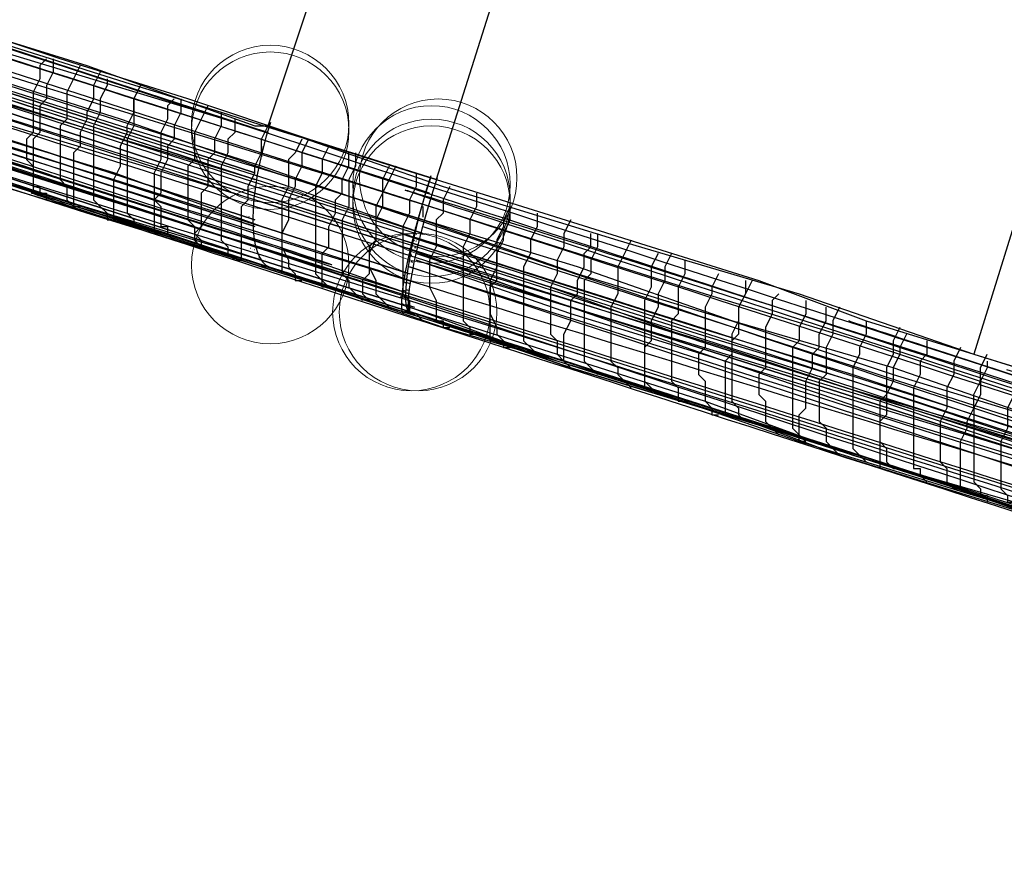
# Model space of a CAD drawing. Units: millimetres. Extents: x 346451 to 354682, y 96572 to 106010.
# Drawn here: x 348529 to 348602, y 99910 to 99972 of the extents above; entities that cross this region are included whole.
import ezdxf

# ---------------------------------------------------------------- set-up
doc = ezdxf.new("R2010")
doc.units = ezdxf.units.MM
doc.linetypes.add('PDF_IMPORT', pattern=[1, 0.8, -0.2])
doc.layers.add('МАФЫ НАШИ', color=250, linetype='Continuous', lineweight=25)

# ---------------------------------------------------------------- blocks, each defined once
blk = doc.blocks.new('78шгльнгннг')
at = {"layer": 'МАФЫ НАШИ', "lineweight": 25}
for points in [[(9789.406939817418, -4178.180736877446, 0.0004059099773620289), (10064.20448235399, -4266.632748760705), (10073.14906782936, -4269.11735583721), (10082.59057472006, -4272.098884329011), (10094.019767272, -4276.074255651401), (10105.9458812392, -4237.811306673306), (10096.00745293318, -4234.829778181505), (10087.0628674578, -4231.848249689705), (10079.11212481296, -4229.3636426132), (10072.6521464141, -4226.879035536709), (10037.37072592776, -4215.946764400112), (10002.08930544148, -4204.517571848206), (9967.304806370463, -4193.0883792963), (9932.520307299506, -4182.156108159703), (9898.232729643758, -4171.223837023106), (9864.442073403392, -4160.291565886509), (9831.148338578292, -4149.359294749898), (9798.351525168458, -4138.923945028611), (9745.6778551467, -4122.028616908399), (9693.998027955473, -4105.630210203512), (9642.318200764304, -4088.734882083299)], [(10183.96254344127, -4304.895697738801), (10186.44715095113, -4295.951112403753, 0.001991985062945862), (9971.777102727676, -4227.375958111268, -0.0004622549986064708), (9696.482635147637, -4138.427023650773, 0.001564409178951548), (9552.37542469462, -4091.716410608016, 0.003262351091392769), (9696.979556447302, -4137.930102198006), (9687.538049556606, -4134.948573706206), (9678.593464081176, -4131.967045214406), (9669.15195719048, -4128.985516722605), (9660.207371715107, -4126.003988230805)], [(9788.413097471173, -4177.186894206316, 0.002742095785094561), (10063.70755911618, -4265.638905349319, -0.0006365290303010472), (9788.910018277762, -4178.180736837312), (9775.99006147997, -4173.708444099611), (9762.573183266912, -4169.733072777206), (9749.653226469061, -4165.260780039505), (9736.73326967127, -4161.2854087171), (9723.813312873477, -4157.310037394709), (9710.893356075685, -4152.837744657008), (9697.476477862569, -4148.862373334603), (9684.556521064776, -4144.390080596902), (9684.05959964951, -4144.390080596902), (9671.13964285166, -4140.414709274512), (9658.716607469192, -4136.439337952106), (9645.7966506714, -4131.967045214406), (9633.373615288874, -4127.991673892), (9620.453658491082, -4124.016302569609), (9607.53370169329, -4120.040931247204), (9594.613744895498, -4115.568638509503), (9581.693788097706, -4111.593267187112), (9574.736888283514, -4109.108660110607), (9586.663002250658, -4071.342632547807)], [(9696.482633862877, -4138.923944655078, -0.0005457520607764577), (9551.878503179702, -4092.710253405705), (9550.884660349111, -4092.21333199041), (9615.484444338072, -4113.084031433013)], [(9971.77709978784, -4228.36979999872, -0.001517735083735619), (9696.482635468943, -4139.917787995611, -0.00180749522598459), (9551.878503179702, -4094.6979390669), (9550.884660349111, -4094.6979390669), (9614.987522922806, -4115.568638509503)], [(9551.878503374173, -4095.194860544812, 0.0005457520607764577), (9695.985713616712, -4141.905473520412), (9684.556521064776, -4137.930102198006), (9673.624249928165, -4134.451652290911), (9662.691978791612, -4130.973202383801)], [(9970.783259897376, -4231.351329433717, -0.0004622549986064708), (9695.488792045042, -4142.899316301628, -0.003189686478727129), (9552.375424594968, -4097.182546143405)], [(9694.99187045882, -4145.38392332253, -0.0009236882871204937), (9553.369267425558, -4100.164074635206), (9552.375424594968, -4099.667153219911)], [(9969.292492659763, -4233.835935553972, 0.001218315957113812), (9694.991870314523, -4146.377766110134, -0.001912038890735425), (9554.363110256207, -4102.151760296401)], [(10062.21679640061, -4261.166613097448, 0.002002562245396404), (9787.916175361432, -4173.708444073782, -0.001619083954034302), (9683.562678324874, -4141.90547355033, 0.004816363940902792), (9577.718416775286, -4108.114817280002)], [(9658.716607469192, -4136.439337952106), (9667.661192944564, -4138.923945028611), (9677.10269983526, -4141.905473520412), (9686.047285310691, -4144.887002012212), (9694.991870786063, -4147.868530504013, 0.002603069208609082), (9555.356952705712, -4102.648681591832)], [(9555.356953086797, -4102.648681711711, 0.003870909734030409), (9694.991870657366, -4146.874687633259, -0.001719340244914409), (9968.795570616378, -4234.33285676621), (9979.230920337664, -4237.811306673306), (9989.66627005901, -4241.289756580401), (10000.1016197803, -4244.768206487512), (10010.53696950158, -4247.749734979312), (10020.97231922287, -4251.228184886408), (10030.91074752889, -4254.706634793503), (10041.34609725018, -4257.688163285304), (10051.78144697146, -4261.166613192399), (10061.71987527749, -4264.1481416842), (10072.15522499877, -4267.62659159131), (10082.59057472006, -4271.105041498406), (10092.52900302608, -4274.086569990206), (10102.96435274737, -4277.565019897302), (10112.90278105339, -4280.546548389102), (10122.84120935941, -4284.024998296212), (10133.2765590807, -4287.006526788013), (10143.21498738666, -4290.484976695108), (10156.13494418451, -4294.460348017499), (10168.06105815171, -4298.435719339905), (10168.06105815171, -4299.42956217051)], [(9581.693788336182, -4102.648681785489, -0.002793786016646034), (9684.059599216504, -4134.948573565474, -0.0009152929568761719), (9788.910017496557, -4169.236151107281, 0.002116458904818984), (10062.71371810808, -4256.694320454699)], [(9581.196866568876, -4103.642524507814, -0.004616957530142122), (9684.05959964951, -4135.942416536811), (9694.991870786063, -4139.420866443907), (9705.924141922675, -4142.899316351002), (9716.856413059286, -4146.377766258112), (9728.285605611163, -4149.856216165208), (9743.193248070194, -4154.825430318204), (9758.100890529167, -4159.7946444712), (9773.505454403465, -4164.76385862421), (9788.910018277762, -4169.733072777206), (9795.866918092011, -4171.720758438401), (9802.823817906203, -4174.205365514907), (9809.780717720394, -4176.193051176102), (9817.23453894991, -4178.677658252607), (9824.1914387641, -4180.665343913803), (9831.148338578292, -4183.149950990308), (9838.105238392483, -4185.634558066798), (9845.062138206675, -4187.622243728008), (9852.019038020866, -4190.106850804499), (9859.472859250382, -4192.094536465709), (9866.429759064573, -4194.5791435422), (9873.386658878764, -4196.56682920341), (9884.8158514307, -4200.542200525801)], [(9895.748122567311, -4206.505257509401), (9884.318930015375, -4203.026807602306), (9872.889737463498, -4199.0514362799), (9865.932837649307, -4197.063750618705), (9858.479016419791, -4194.5791435422), (9851.5221166056, -4192.591457881004), (9844.565216791409, -4190.106850804499), (9837.60831697716, -4187.622243728008), (9830.651417162968, -4185.634558066798), (9823.694517348777, -4183.149950990308), (9816.737617534585, -4181.162265329112), (9809.28379630507, -4178.677658252607), (9802.326896490878, -4176.689972591412), (9795.369996676687, -4174.205365514907), (9788.413096847653, -4171.720758433643, -0.005864409564505528), (9684.05959964951, -4136.936259367401), (9662.195057376288, -4129.97935955321)], [(9742.69632665487, -4158.800801640609), (9727.291762780573, -4153.831587487599), (9716.359491643962, -4150.353137580503), (9705.427220507408, -4146.874687673408), (9694.494949370797, -4143.396237766312), (9683.562678234186, -4139.917787859202, 0.00418329788111084), (9578.712259605876, -4107.120974449412)], [(10063.21063893021, -4265.141984327478, -0.002742095785094561), (9788.41309710173, -4177.186894082333, -0.00279420623652799), (9683.56267814018, -4142.899316320836, 0.003050819061524969), (9787.916175340884, -4175.696129728109, 0.0002859913790881077), (10062.71371896315, -4264.645063375719)], [(9969.29249223345, -4233.835935417199, -0.002264319218436829), (9694.991870727623, -4144.390080577665, -0.001218315957113812), (9969.78941407497, -4232.345171308072, 0.0004656675013975373)]]:
    blk.add_lwpolyline(points, format="xyb", dxfattribs=at)
for points in [[(9661.698135960964, -4135.445495121501), (9672.630407097575, -4138.923945028611), (9683.562678234186, -4142.402394935707), (9694.991870786063, -4146.377766258112), (9683.562678234186, -4142.899316351002), (9672.630407097575, -4139.420866443907), (9661.698135960964, -4135.942416536811)], [(9662.691978791612, -4130.476280968505), (9673.624249928165, -4133.954730875601), (9685.0534424801, -4137.433180782711), (9695.985713616712, -4140.911630689807), (9685.0534424801, -4137.433180782711), (9673.624249928165, -4133.457809460306), (9662.691978791612, -4129.97935955321)], [(9662.691978791612, -4131.47012379911), (9673.624249928165, -4134.948573706206), (9684.556521064776, -4138.427023613302), (9695.488792201388, -4141.905473520412)], [(9741.205562409014, -4158.800801640609), (9729.776369857078, -4155.322351733499), (9718.3471773052, -4151.346980411108), (9706.917984753265, -4147.868530504013), (9695.488792201388, -4143.893159181607), (9706.917984753265, -4147.371609088703), (9718.3471773052, -4151.346980411108), (9729.776369857078, -4154.825430318204), (9741.205562409014, -4158.3038802253)], [(9741.70248382428, -4158.3038802253), (9729.776369857078, -4154.328508902909), (9718.3471773052, -4150.850058995813), (9706.917984753265, -4147.371609088703), (9695.488792201388, -4143.396237766312), (9706.917984753265, -4146.874687673408), (9718.3471773052, -4150.353137580503), (9730.273291272402, -4154.328508902909), (9741.70248382428, -4157.806958810004)], [(9661.698135960964, -4134.451652290911), (9673.1273285129, -4137.930102198006), (9684.05959964951, -4141.408552105102), (9694.991870786063, -4144.887002012212), (9684.05959964951, -4141.408552105102), (9673.1273285129, -4137.433180782711), (9661.698135960964, -4133.954730875601)], [(9582.190709512972, -4101.654838881106), (9599.086037633184, -4107.120974449412), (9620.453658491082, -4113.580952848308), (9641.82127934898, -4120.537852662499), (9663.188900206878, -4127.494752476705), (9684.556521064776, -4134.451652290911), (9663.188900206878, -4127.991673892), (9641.82127934898, -4121.034774077809), (9620.453658491082, -4114.077874263603), (9599.086037633184, -4107.120974449412), (9581.693788097706, -4101.654838881106)], [(9582.190709512972, -4101.157917465811), (9594.613744895498, -4105.133288788202), (9607.036780277966, -4109.108660110607), (9619.956737075816, -4113.580952848308), (9632.876693873608, -4117.556324170713), (9645.7966506714, -4121.531695493104), (9658.219686053868, -4125.507066815509), (9671.13964285166, -4129.4824381379), (9683.562678234186, -4133.954730875601), (9684.556521064776, -4133.954730875601), (9693.998027955473, -4105.630210203512)], [(9662.195057376288, -4130.476280968505), (9683.562678234186, -4137.433180782711), (9662.195057376288, -4130.476280968505)], [(9662.195057376288, -4130.973202383801), (9683.562678234186, -4137.930102198006), (9662.195057376288, -4131.47012379911)], [(9662.195057376288, -4131.47012379911), (9683.562678234186, -4138.427023613302), (9694.494949370797, -4141.905473520412), (9705.427220507408, -4145.383923427507), (9716.359491643962, -4148.862373334603), (9727.788684195897, -4152.340823241699), (9742.69632665487, -4157.310037394709)], [(9742.69632665487, -4157.806958810004), (9727.788684195897, -4152.837744657008), (9716.359491643962, -4149.359294749898), (9705.427220507408, -4145.880844842803), (9694.494949370797, -4142.402394935707), (9683.562678234186, -4138.923945028611), (9694.494949370797, -4142.402394935707), (9705.427220507408, -4145.880844842803), (9716.359491643962, -4149.856216165208), (9727.291762780573, -4153.334666072304), (9742.69632665487, -4157.806958810004)], [(9742.69632665487, -4158.3038802253), (9727.291762780573, -4153.334666072304), (9716.359491643962, -4149.856216165208), (9705.427220507408, -4146.377766258112), (9694.494949370797, -4142.899316351002), (9683.562678234186, -4139.420866443907), (9694.494949370797, -4142.899316351002), (9705.427220507408, -4146.874687673408), (9716.359491643962, -4150.353137580503), (9727.291762780573, -4153.831587487599), (9742.69632665487, -4158.800801640609)], [(9662.195057376288, -4133.954730875601), (9683.562678234186, -4140.911630689807), (9662.195057376288, -4133.954730875601)], [(9662.195057376288, -4134.451652290911), (9683.562678234186, -4141.408552105102), (9662.195057376288, -4134.451652290911)], [(9580.203023851791, -4105.630210203512), (9598.092194802593, -4111.593267187112), (9619.459815660492, -4118.053245586008), (9640.82743651839, -4125.0101454002), (9662.195057376288, -4131.967045214406), (9683.562678234186, -4138.923945028611), (9662.195057376288, -4131.967045214406), (9640.82743651839, -4125.507066815509), (9619.459815660492, -4118.550167001304), (9598.092194802593, -4111.593267187112), (9579.706102436467, -4105.630210203512)], [(9663.188900206878, -4137.930102198006), (9684.556521064776, -4144.390080596902), (9663.188900206878, -4137.433180782711)], [(9663.188900206878, -4137.433180782711), (9684.556521064776, -4144.390080596902), (9663.188900206878, -4137.433180782711)], [(9662.691978791612, -4137.433180782711), (9684.05959964951, -4144.390080596902), (9662.691978791612, -4137.433180782711)], [(9662.691978791612, -4137.433180782711), (9684.05959964951, -4143.893159181607), (9662.691978791612, -4136.936259367401)], [(9662.691978791612, -4136.936259367401), (9684.05959964951, -4143.893159181607), (9662.691978791612, -4136.936259367401)], [(9705.924141922675, -4109.605581525902), (9696.979556447302, -4137.930102198006), (9704.930299092084, -4140.414709274512), (9712.881041736866, -4142.899316351002), (9720.831784381706, -4145.383923427507), (9728.782527026488, -4148.365451919308), (9736.73326967127, -4150.850058995813), (9744.68401231611, -4153.334666072304)], [(9745.6778551467, -4122.028616908399), (9736.73326967127, -4150.850058995813)], [(9668.158114359889, -4128.985516722605), (9667.661192944564, -4129.4824381379), (9667.661192944564, -4130.476280968505), (9667.164271529298, -4131.47012379911), (9667.164271529298, -4132.463966629701), (9667.164271529298, -4133.457809460306), (9667.164271529298, -4134.451652290911), (9666.667350113974, -4134.948573706206), (9666.667350113974, -4135.942416536811), (9666.667350113974, -4136.439337952106), (9667.164271529298, -4136.936259367401), (9667.164271529298, -4137.930102198006), (9667.164271529298, -4138.427023613302), (9667.661192944564, -4138.427023613302), (9667.661192944564, -4138.923945028611), (9668.158114359889, -4138.923945028611), (9668.158114359889, -4139.420866443907)], [(9668.655035775213, -4128.985516722605), (9668.655035775213, -4129.97935955321), (9668.158114359889, -4130.973202383801), (9668.158114359889, -4131.967045214406), (9667.661192944564, -4132.463966629701), (9667.661192944564, -4133.457809460306), (9667.661192944564, -4134.451652290911), (9667.164271529298, -4134.948573706206), (9667.164271529298, -4135.942416536811), (9667.164271529298, -4136.439337952106), (9667.164271529298, -4136.936259367401), (9667.164271529298, -4137.433180782711), (9667.164271529298, -4137.930102198006), (9667.164271529298, -4138.427023613302), (9667.164271529298, -4138.923945028611)], [(9670.642721436394, -4129.4824381379), (9670.14580002107, -4130.476280968505), (9669.648878605803, -4131.47012379911), (9669.648878605803, -4132.463966629701), (9669.648878605803, -4133.457809460306), (9669.15195719048, -4133.954730875601), (9669.15195719048, -4134.948573706206), (9669.15195719048, -4135.942416536811), (9669.15195719048, -4136.439337952106), (9669.15195719048, -4137.433180782711), (9669.15195719048, -4137.930102198006), (9669.648878605803, -4138.427023613302), (9669.648878605803, -4138.923945028611), (9669.648878605803, -4139.420866443907), (9670.14580002107, -4139.917787859202), (9670.642721436394, -4139.917787859202)], [(9672.133485682309, -4129.97935955321), (9671.636564266984, -4130.973202383801), (9671.636564266984, -4131.967045214406), (9671.13964285166, -4132.960888045011), (9671.13964285166, -4133.457809460306), (9670.642721436394, -4134.451652290911), (9670.642721436394, -4135.445495121501), (9670.14580002107, -4135.942416536811), (9670.14580002107, -4136.936259367401), (9670.14580002107, -4137.433180782711), (9670.14580002107, -4137.930102198006), (9670.14580002107, -4138.427023613302), (9670.14580002107, -4138.923945028611), (9670.14580002107, -4139.420866443907), (9670.14580002107, -4139.917787859202)], [(9672.630407097575, -4130.476280968505), (9672.630407097575, -4130.973202383801), (9672.133485682309, -4131.967045214406), (9672.133485682309, -4132.960888045011), (9671.636564266984, -4133.954730875601), (9671.636564266984, -4134.948573706206), (9671.636564266984, -4135.942416536811), (9671.636564266984, -4136.439337952106), (9671.636564266984, -4137.433180782711), (9671.636564266984, -4137.930102198006), (9671.636564266984, -4138.427023613302), (9671.636564266984, -4139.420866443907), (9672.133485682309, -4139.917787859202), (9672.630407097575, -4140.414709274512), (9672.630407097575, -4140.911630689807), (9673.1273285129, -4140.911630689807)], [(9673.624249928165, -4140.911630689807), (9673.1273285129, -4140.911630689807), (9673.1273285129, -4140.414709274512), (9673.1273285129, -4139.917787859202), (9673.1273285129, -4139.420866443907), (9673.1273285129, -4138.923945028611), (9673.1273285129, -4138.427023613302), (9673.1273285129, -4137.930102198006), (9673.624249928165, -4136.936259367401), (9673.624249928165, -4136.439337952106), (9673.624249928165, -4135.445495121501), (9674.12117134349, -4134.451652290911), (9674.12117134349, -4133.954730875601), (9674.618092758814, -4132.960888045011), (9674.618092758814, -4131.967045214406), (9675.11501417408, -4130.973202383801), (9674.618092758814, -4131.967045214406), (9674.618092758814, -4132.960888045011), (9674.618092758814, -4133.954730875601), (9674.12117134349, -4134.948573706206), (9674.12117134349, -4135.445495121501), (9674.12117134349, -4136.439337952106), (9674.12117134349, -4137.433180782711), (9674.12117134349, -4137.930102198006), (9674.12117134349, -4138.923945028611), (9674.12117134349, -4139.420866443907), (9674.12117134349, -4139.917787859202), (9674.12117134349, -4140.414709274512), (9674.618092758814, -4140.911630689807), (9674.618092758814, -4141.408552105102), (9675.11501417408, -4141.408552105102)], [(9677.599621250585, -4131.967045214406), (9677.10269983526, -4132.463966629701), (9677.10269983526, -4133.457809460306), (9676.605778419995, -4134.451652290911), (9676.605778419995, -4135.445495121501), (9676.605778419995, -4136.439337952106), (9676.10885700467, -4137.433180782711), (9676.10885700467, -4137.930102198006), (9676.10885700467, -4138.923945028611), (9676.10885700467, -4139.420866443907), (9676.605778419995, -4139.917787859202), (9676.605778419995, -4140.911630689807), (9676.605778419995, -4141.408552105102), (9677.10269983526, -4141.408552105102), (9677.10269983526, -4141.905473520412), (9677.599621250585, -4142.402394935707)], [(9678.09654266591, -4131.967045214406), (9678.09654266591, -4132.960888045011), (9677.599621250585, -4133.954730875601), (9677.599621250585, -4134.948573706206), (9677.10269983526, -4135.445495121501), (9677.10269983526, -4136.439337952106), (9676.605778419995, -4137.433180782711), (9676.605778419995, -4137.930102198006), (9676.605778419995, -4138.923945028611), (9676.10885700467, -4139.420866443907), (9676.10885700467, -4139.917787859202), (9676.10885700467, -4140.414709274512), (9676.10885700467, -4140.911630689807), (9676.10885700467, -4141.408552105102), (9676.10885700467, -4141.905473520412), (9676.605778419995, -4141.905473520412)], [(9680.08422832709, -4132.463966629701), (9679.587306911766, -4133.457809460306), (9679.0903854965, -4134.451652290911), (9679.0903854965, -4135.445495121501), (9679.0903854965, -4136.439337952106), (9678.593464081176, -4136.936259367401), (9678.593464081176, -4137.930102198006), (9678.593464081176, -4138.923945028611), (9678.593464081176, -4139.420866443907), (9678.593464081176, -4140.414709274512), (9678.593464081176, -4140.911630689807), (9679.0903854965, -4141.408552105102), (9679.0903854965, -4141.905473520412), (9679.0903854965, -4142.402394935707), (9679.587306911766, -4142.899316351002), (9680.08422832709, -4142.899316351002)], [(9681.07807115768, -4132.960888045011), (9681.07807115768, -4133.954730875601), (9680.581149742415, -4134.948573706206), (9680.581149742415, -4135.942416536811), (9680.08422832709, -4136.439337952106), (9680.08422832709, -4137.433180782711), (9680.08422832709, -4138.427023613302), (9679.587306911766, -4138.923945028611), (9679.587306911766, -4139.917787859202), (9679.587306911766, -4140.414709274512), (9679.587306911766, -4140.911630689807), (9679.587306911766, -4141.408552105102), (9679.0903854965, -4141.905473520412), (9679.587306911766, -4142.402394935707), (9679.587306911766, -4142.899316351002)], [(9682.071913988271, -4133.457809460306), (9682.071913988271, -4134.451652290911), (9681.574992573005, -4134.948573706206), (9681.574992573005, -4135.942416536811), (9681.07807115768, -4136.936259367401), (9681.07807115768, -4137.930102198006), (9681.07807115768, -4138.923945028611), (9681.07807115768, -4139.420866443907), (9681.07807115768, -4140.414709274512), (9681.07807115768, -4140.911630689807), (9681.07807115768, -4141.905473520412), (9681.07807115768, -4142.402394935707), (9681.574992573005, -4142.899316351002), (9681.574992573005, -4143.396237766312), (9682.071913988271, -4143.893159181607), (9682.568835403596, -4143.893159181607), (9682.568835403596, -4143.396237766312), (9682.568835403596, -4142.899316351002), (9682.568835403596, -4142.402394935707), (9682.568835403596, -4141.905473520412), (9682.568835403596, -4141.408552105102), (9682.568835403596, -4140.911630689807), (9682.568835403596, -4139.917787859202), (9683.065756818862, -4139.420866443907), (9683.065756818862, -4138.427023613302), (9683.562678234186, -4137.433180782711), (9683.562678234186, -4136.936259367401), (9684.05959964951, -4135.942416536811), (9684.05959964951, -4134.948573706206), (9684.556521064776, -4133.954730875601), (9697.476477862569, -4138.427023613302), (9710.39643466036, -4142.402394935707), (9723.813312873477, -4146.377766258112), (9736.73326967127, -4150.850058995813), (9749.653226469061, -4154.825430318204)], [(9684.556521064776, -4134.451652290911), (9684.556521064776, -4134.451652290911)], [(9684.556521064776, -4134.948573706206), (9684.556521064776, -4134.948573706206)], [(9687.041128141282, -4134.948573706206), (9686.544206726016, -4135.942416536811), (9686.047285310691, -4136.439337952106), (9686.047285310691, -4137.433180782711), (9686.047285310691, -4138.427023613302), (9685.550363895367, -4139.420866443907), (9685.550363895367, -4140.414709274512), (9685.550363895367, -4140.911630689807), (9685.550363895367, -4141.905473520412), (9685.550363895367, -4142.402394935707), (9685.550363895367, -4142.899316351002), (9686.047285310691, -4143.893159181607), (9686.047285310691, -4144.390080596902), (9686.544206726016, -4144.887002012212), (9686.544206726016, -4145.383923427507), (9687.041128141282, -4145.383923427507)], [(9687.538049556606, -4134.948573706206), (9687.041128141282, -4135.942416536811), (9687.041128141282, -4136.936259367401), (9686.544206726016, -4137.930102198006), (9686.544206726016, -4138.427023613302), (9686.047285310691, -4139.420866443907), (9686.047285310691, -4140.414709274512), (9686.047285310691, -4140.911630689807), (9685.550363895367, -4141.905473520412), (9685.550363895367, -4142.402394935707), (9685.550363895367, -4142.899316351002), (9685.550363895367, -4143.396237766312), (9685.550363895367, -4143.893159181607), (9685.550363895367, -4144.390080596902), (9685.550363895367, -4144.887002012212)], [(9689.028813802463, -4135.445495121501), (9688.531892387196, -4136.439337952106), (9688.531892387196, -4137.433180782711), (9688.034970971872, -4138.427023613302), (9688.034970971872, -4139.420866443907), (9688.034970971872, -4139.917787859202), (9688.034970971872, -4140.911630689807), (9688.034970971872, -4141.905473520412), (9688.034970971872, -4142.402394935707), (9688.034970971872, -4143.396237766312), (9688.034970971872, -4143.893159181607), (9688.034970971872, -4144.390080596902), (9688.034970971872, -4144.887002012212), (9688.531892387196, -4145.383923427507), (9689.028813802463, -4145.880844842803), (9688.531892387196, -4145.880844842803), (9688.531892387196, -4145.383923427507), (9688.531892387196, -4144.887002012212), (9688.531892387196, -4144.390080596902), (9688.531892387196, -4143.893159181607), (9688.531892387196, -4143.396237766312), (9689.028813802463, -4142.899316351002), (9689.028813802463, -4141.905473520412), (9689.028813802463, -4141.408552105102), (9689.525735217787, -4140.414709274512), (9689.525735217787, -4139.420866443907), (9690.022656633111, -4138.923945028611), (9690.022656633111, -4137.930102198006), (9690.519578048377, -4136.936259367401), (9690.519578048377, -4135.942416536811)], [(9683.562678234186, -4136.439337952106), (9683.562678234186, -4136.439337952106)], [(9691.016499463702, -4135.942416536811), (9691.016499463702, -4136.936259367401), (9690.519578048377, -4137.930102198006), (9690.519578048377, -4138.923945028611), (9690.519578048377, -4139.917787859202), (9690.022656633111, -4140.911630689807), (9690.022656633111, -4141.408552105102), (9690.022656633111, -4142.402394935707), (9690.022656633111, -4143.396237766312), (9690.022656633111, -4143.893159181607), (9690.022656633111, -4144.390080596902), (9690.022656633111, -4144.887002012212), (9690.519578048377, -4145.383923427507), (9690.519578048377, -4145.880844842803), (9691.016499463702, -4146.377766258112), (9691.513420878968, -4146.874687673408)], [(9683.562678234186, -4136.936259367401), (9683.562678234186, -4136.936259367401)], [(9693.998027955473, -4136.936259367401), (9693.501106540207, -4137.930102198006), (9693.004185124882, -4138.923945028611), (9693.004185124882, -4139.917787859202), (9692.507263709558, -4140.911630689807), (9692.507263709558, -4141.408552105102), (9692.507263709558, -4142.402394935707), (9692.010342294292, -4142.899316351002), (9692.010342294292, -4143.893159181607), (9692.010342294292, -4144.390080596902), (9692.010342294292, -4144.887002012212), (9691.513420878968, -4145.383923427507), (9691.513420878968, -4145.880844842803), (9691.513420878968, -4146.377766258112), (9692.010342294292, -4146.874687673408)], [(9693.501106540207, -4136.936259367401), (9693.004185124882, -4137.930102198006), (9693.004185124882, -4138.923945028611), (9692.507263709558, -4139.917787859202), (9692.507263709558, -4140.414709274512), (9692.507263709558, -4141.408552105102), (9692.507263709558, -4142.402394935707), (9692.010342294292, -4143.396237766312), (9692.010342294292, -4143.893159181607), (9692.010342294292, -4144.390080596902), (9692.507263709558, -4145.383923427507), (9692.507263709558, -4145.880844842803), (9692.507263709558, -4146.377766258112), (9693.004185124882, -4146.874687673408), (9693.501106540207, -4147.371609088703)], [(9695.488792201388, -4137.433180782711), (9695.488792201388, -4138.427023613302), (9694.991870786063, -4139.420866443907), (9694.991870786063, -4140.414709274512), (9694.494949370797, -4141.408552105102), (9694.494949370797, -4142.402394935707), (9694.494949370797, -4142.899316351002), (9694.494949370797, -4143.893159181607), (9694.494949370797, -4144.390080596902), (9694.494949370797, -4145.383923427507), (9694.494949370797, -4145.880844842803), (9694.494949370797, -4146.377766258112), (9694.991870786063, -4146.874687673408), (9694.991870786063, -4147.371609088703), (9694.991870786063, -4147.868530504013), (9695.488792201388, -4147.868530504013), (9695.985713616712, -4148.365451919308)], [(9697.973399277893, -4138.427023613302), (9697.476477862569, -4139.420866443907), (9697.476477862569, -4140.414709274512), (9696.979556447302, -4140.911630689807), (9696.979556447302, -4141.905473520412), (9696.979556447302, -4142.899316351002), (9696.482635031978, -4143.893159181607), (9696.482635031978, -4144.390080596902), (9696.482635031978, -4145.383923427507), (9696.482635031978, -4145.880844842803), (9696.979556447302, -4146.874687673408), (9696.979556447302, -4147.371609088703), (9696.979556447302, -4147.868530504013), (9696.979556447302, -4148.365451919308), (9697.476477862569, -4148.365451919308), (9697.476477862569, -4148.862373334603), (9697.973399277893, -4148.862373334603)], [(9696.979556447302, -4138.427023613302), (9696.979556447302, -4138.427023613302)], [(9696.482635031978, -4138.923945028611), (9696.482635031978, -4138.923945028611)], [(9699.961084939074, -4138.923945028611), (9699.961084939074, -4139.917787859202), (9699.464163523808, -4140.911630689807), (9699.464163523808, -4141.905473520412), (9698.967242108483, -4142.899316351002), (9698.967242108483, -4143.396237766312), (9698.967242108483, -4144.390080596902), (9698.967242108483, -4145.383923427507), (9698.967242108483, -4145.880844842803), (9698.967242108483, -4146.874687673408), (9698.967242108483, -4147.371609088703), (9698.967242108483, -4147.868530504013), (9698.967242108483, -4148.365451919308), (9699.464163523808, -4148.862373334603), (9699.464163523808, -4149.359294749898), (9699.961084939074, -4149.359294749898)], [(9700.954927769664, -4149.856216165208), (9700.954927769664, -4149.359294749898), (9700.954927769664, -4148.862373334603), (9700.954927769664, -4148.365451919308), (9700.954927769664, -4147.868530504013), (9700.954927769664, -4147.371609088703), (9700.954927769664, -4146.874687673408), (9700.954927769664, -4145.880844842803), (9701.451849184989, -4145.383923427507), (9701.451849184989, -4144.390080596902), (9701.451849184989, -4143.396237766312), (9701.948770600313, -4142.402394935707), (9701.948770600313, -4141.905473520412), (9702.445692015579, -4140.911630689807), (9702.445692015579, -4139.917787859202), (9701.948770600313, -4140.911630689807), (9701.948770600313, -4141.408552105102), (9701.451849184989, -4142.402394935707), (9701.451849184989, -4143.396237766312), (9701.451849184989, -4144.390080596902), (9700.954927769664, -4145.383923427507), (9700.954927769664, -4145.880844842803), (9700.954927769664, -4146.874687673408), (9700.954927769664, -4147.371609088703), (9700.954927769664, -4147.868530504013), (9701.451849184989, -4148.862373334603), (9701.451849184989, -4149.359294749898), (9701.948770600313, -4149.856216165208), (9701.948770600313, -4150.353137580503), (9702.445692015579, -4150.353137580503)], [(9742.199405239604, -4155.819273148809), (9730.770212687668, -4151.843901826403), (9718.844098720467, -4148.365451919308), (9707.41490616859, -4144.390080596902), (9695.985713616712, -4140.911630689807), (9707.41490616859, -4144.887002012212), (9718.844098720467, -4148.365451919308), (9730.770212687668, -4152.340823241699), (9742.199405239604, -4155.819273148809)], [(9704.43337767676, -4140.414709274512), (9704.43337767676, -4141.408552105102), (9703.936456261494, -4142.402394935707), (9703.936456261494, -4143.396237766312), (9703.43953484617, -4144.390080596902), (9703.43953484617, -4144.887002012212), (9703.43953484617, -4145.880844842803), (9703.43953484617, -4146.874687673408), (9703.43953484617, -4147.371609088703), (9703.43953484617, -4148.365451919308), (9703.43953484617, -4148.862373334603), (9703.43953484617, -4149.359294749898), (9703.43953484617, -4149.856216165208), (9703.936456261494, -4150.353137580503), (9704.43337767676, -4150.850058995813)], [(9706.917984753265, -4140.911630689807), (9706.421063337999, -4141.905473520412), (9706.421063337999, -4142.899316351002), (9705.924141922675, -4143.893159181607), (9705.924141922675, -4144.887002012212), (9705.427220507408, -4145.880844842803), (9705.427220507408, -4146.377766258112), (9705.427220507408, -4147.371609088703), (9705.427220507408, -4148.365451919308), (9705.427220507408, -4148.862373334603), (9705.427220507408, -4149.359294749898), (9705.924141922675, -4149.856216165208), (9705.924141922675, -4150.353137580503), (9705.924141922675, -4150.850058995813), (9706.421063337999, -4151.346980411108), (9706.917984753265, -4151.843901826403), (9706.421063337999, -4151.346980411108), (9706.421063337999, -4150.850058995813), (9706.421063337999, -4150.353137580503), (9706.421063337999, -4149.856216165208), (9706.421063337999, -4149.359294749898), (9706.917984753265, -4148.365451919308), (9706.917984753265, -4147.868530504013), (9706.917984753265, -4146.874687673408), (9707.41490616859, -4146.377766258112), (9707.41490616859, -4145.383923427507), (9707.911827583914, -4144.390080596902), (9707.911827583914, -4143.396237766312), (9708.40874899918, -4142.899316351002), (9708.40874899918, -4141.905473520412)], [(9708.905670414504, -4141.905473520412), (9708.905670414504, -4142.899316351002), (9708.40874899918, -4143.893159181607), (9708.40874899918, -4144.887002012212), (9707.911827583914, -4145.383923427507), (9707.911827583914, -4146.377766258112), (9707.911827583914, -4147.371609088703), (9707.911827583914, -4148.365451919308), (9707.911827583914, -4148.862373334603), (9707.911827583914, -4149.359294749898), (9707.911827583914, -4150.353137580503), (9707.911827583914, -4150.850058995813), (9707.911827583914, -4151.346980411108), (9708.40874899918, -4151.843901826403), (9708.905670414504, -4152.340823241699)], [(9711.39027749101, -4142.402394935707), (9710.893356075685, -4143.396237766312), (9710.39643466036, -4144.390080596902), (9710.39643466036, -4145.383923427507), (9710.39643466036, -4146.377766258112), (9709.899513245095, -4147.371609088703), (9709.899513245095, -4147.868530504013), (9709.899513245095, -4148.862373334603), (9709.899513245095, -4149.359294749898), (9709.899513245095, -4150.353137580503), (9709.899513245095, -4150.850058995813), (9709.899513245095, -4151.346980411108), (9710.39643466036, -4151.843901826403), (9710.39643466036, -4152.340823241699), (9710.893356075685, -4152.837744657008), (9711.39027749101, -4153.334666072304)], [(9743.193248070194, -4163.27309437831), (9727.788684195897, -4158.3038802253), (9716.856413059286, -4154.825430318204), (9705.924141922675, -4151.346980411108), (9694.991870786063, -4147.371609088703), (9684.05959964951, -4143.893159181607), (9694.991870786063, -4147.371609088703), (9705.924141922675, -4150.850058995813), (9716.856413059286, -4154.328508902909), (9727.788684195897, -4158.3038802253), (9743.193248070194, -4162.776172963)], [(9743.193248070194, -4163.27309437831), (9728.285605611163, -4158.3038802253), (9716.856413059286, -4154.825430318204), (9705.924141922675, -4151.346980411108), (9694.991870786063, -4147.868530504013), (9684.05959964951, -4144.390080596902), (9694.991870786063, -4147.868530504013), (9706.421063337999, -4151.346980411108), (9717.35333447461, -4154.825430318204), (9728.285605611163, -4158.3038802253), (9743.193248070194, -4163.27309437831)], [(9713.37796315219, -4143.396237766312), (9712.881041736866, -4144.390080596902), (9712.881041736866, -4145.383923427507), (9712.881041736866, -4145.880844842803), (9712.3841203216, -4146.874687673408), (9712.3841203216, -4147.868530504013), (9712.3841203216, -4148.862373334603), (9712.3841203216, -4149.359294749898), (9712.3841203216, -4150.353137580503), (9712.3841203216, -4150.850058995813), (9712.3841203216, -4151.843901826403), (9712.3841203216, -4152.340823241699), (9712.3841203216, -4152.837744657008), (9712.881041736866, -4153.334666072304), (9713.37796315219, -4153.831587487599)], [(9714.37180598278, -4143.396237766312), (9713.874884567515, -4144.390080596902), (9713.874884567515, -4145.383923427507), (9713.37796315219, -4146.377766258112), (9713.37796315219, -4147.371609088703), (9712.881041736866, -4148.365451919308), (9712.881041736866, -4148.862373334603), (9712.881041736866, -4149.856216165208), (9712.3841203216, -4150.353137580503), (9712.3841203216, -4151.346980411108), (9712.3841203216, -4151.843901826403), (9712.3841203216, -4152.340823241699), (9712.3841203216, -4152.837744657008), (9712.3841203216, -4153.334666072304)], [(9715.365648813371, -4143.893159181607), (9715.365648813371, -4144.887002012212), (9714.868727398105, -4145.880844842803), (9714.868727398105, -4146.874687673408), (9714.868727398105, -4147.868530504013), (9714.37180598278, -4148.365451919308), (9714.37180598278, -4149.359294749898), (9714.37180598278, -4150.353137580503), (9714.37180598278, -4150.850058995813), (9714.37180598278, -4151.843901826403), (9714.37180598278, -4152.340823241699), (9714.37180598278, -4152.837744657008), (9714.868727398105, -4153.334666072304), (9714.868727398105, -4153.831587487599), (9714.868727398105, -4154.328508902909), (9715.365648813371, -4154.328508902909), (9715.862570228695, -4154.328508902909)], [(9717.850255889876, -4144.887002012212), (9717.35333447461, -4145.880844842803), (9717.35333447461, -4146.377766258112), (9716.856413059286, -4147.371609088703), (9716.856413059286, -4148.365451919308), (9716.856413059286, -4149.359294749898), (9716.856413059286, -4150.353137580503), (9716.359491643962, -4150.850058995813), (9716.359491643962, -4151.843901826403), (9716.359491643962, -4152.340823241699), (9716.856413059286, -4152.837744657008), (9716.856413059286, -4153.831587487599), (9716.856413059286, -4154.328508902909), (9717.35333447461, -4154.825430318204), (9717.35333447461, -4155.322351733499), (9717.850255889876, -4155.322351733499)], [(9720.334862966381, -4145.383923427507), (9719.837941551115, -4146.377766258112), (9719.341020135791, -4147.371609088703), (9719.341020135791, -4148.365451919308), (9718.844098720467, -4149.359294749898), (9718.844098720467, -4149.856216165208), (9718.844098720467, -4150.850058995813), (9718.3471773052, -4151.346980411108), (9718.3471773052, -4152.340823241699), (9718.3471773052, -4152.837744657008), (9718.3471773052, -4153.334666072304), (9718.3471773052, -4153.831587487599), (9718.3471773052, -4154.328508902909), (9718.3471773052, -4154.825430318204), (9718.3471773052, -4155.322351733499)], [(9719.837941551115, -4145.383923427507), (9719.837941551115, -4146.377766258112), (9719.341020135791, -4147.371609088703), (9719.341020135791, -4148.365451919308), (9719.341020135791, -4149.359294749898), (9718.844098720467, -4149.856216165208), (9718.844098720467, -4150.850058995813), (9718.844098720467, -4151.843901826403), (9718.844098720467, -4152.340823241699), (9718.844098720467, -4153.334666072304), (9718.844098720467, -4153.831587487599), (9718.844098720467, -4154.328508902909), (9719.341020135791, -4154.825430318204), (9719.341020135791, -4155.322351733499), (9719.837941551115, -4155.819273148809)], [(9722.322548627562, -4146.377766258112), (9721.825627212296, -4146.874687673408), (9721.825627212296, -4147.868530504013), (9721.328705796972, -4148.862373334603), (9721.328705796972, -4149.856216165208), (9721.328705796972, -4150.850058995813), (9721.328705796972, -4151.843901826403), (9720.831784381706, -4152.340823241699), (9720.831784381706, -4153.334666072304), (9720.831784381706, -4153.831587487599), (9721.328705796972, -4154.328508902909), (9721.328705796972, -4154.825430318204), (9721.328705796972, -4155.322351733499), (9721.328705796972, -4155.819273148809), (9721.825627212296, -4156.316194564104), (9722.322548627562, -4156.813115979399)], [(9724.310234288801, -4146.874687673408), (9724.310234288801, -4147.868530504013), (9723.813312873477, -4148.862373334603), (9723.813312873477, -4149.856216165208), (9723.316391458211, -4150.353137580503), (9723.316391458211, -4151.346980411108), (9723.316391458211, -4152.340823241699), (9723.316391458211, -4153.334666072304), (9723.316391458211, -4153.831587487599), (9723.316391458211, -4154.328508902909), (9723.316391458211, -4155.322351733499), (9723.316391458211, -4155.819273148809), (9723.316391458211, -4156.316194564104), (9723.813312873477, -4156.813115979399), (9724.310234288801, -4157.310037394709), (9723.813312873477, -4157.310037394709), (9723.813312873477, -4156.813115979399), (9723.813312873477, -4156.316194564104), (9723.813312873477, -4155.819273148809), (9723.813312873477, -4155.322351733499), (9724.310234288801, -4154.825430318204), (9724.310234288801, -4154.328508902909), (9724.310234288801, -4153.334666072304), (9724.310234288801, -4152.837744657008), (9724.807155704068, -4151.843901826403), (9724.807155704068, -4150.850058995813), (9725.304077119392, -4150.353137580503), (9725.304077119392, -4149.359294749898), (9725.800998534658, -4148.365451919308), (9725.800998534658, -4147.371609088703)], [(9726.794841365307, -4147.371609088703), (9726.297919949982, -4148.365451919308), (9726.297919949982, -4149.359294749898), (9725.800998534658, -4150.353137580503), (9725.800998534658, -4151.346980411108), (9725.800998534658, -4152.340823241699), (9725.304077119392, -4152.837744657008), (9725.304077119392, -4153.831587487599), (9725.304077119392, -4154.825430318204), (9725.304077119392, -4155.322351733499), (9725.304077119392, -4155.819273148809), (9725.800998534658, -4156.316194564104), (9725.800998534658, -4156.813115979399), (9725.800998534658, -4157.310037394709), (9726.297919949982, -4157.806958810004), (9726.794841365307, -4158.3038802253)], [(9695.488792201388, -4147.868530504013), (9703.43953484617, -4150.353137580503), (9710.893356075685, -4152.837744657008), (9718.844098720467, -4155.322351733499), (9726.794841365307, -4158.3038802253), (9734.745584010088, -4160.788487301805), (9742.69632665487, -4163.27309437831)], [(9741.205562409014, -4162.776172963), (9729.776369857078, -4158.800801640609), (9718.3471773052, -4155.322351733499), (9706.917984753265, -4151.843901826403), (9695.488792201388, -4147.868530504013), (9706.917984753265, -4151.843901826403), (9718.3471773052, -4155.322351733499), (9729.776369857078, -4158.800801640609), (9741.205562409014, -4162.776172963)], [(9728.782527026488, -4148.365451919308), (9728.782527026488, -4149.359294749898), (9728.285605611163, -4150.353137580503), (9728.285605611163, -4150.850058995813), (9727.788684195897, -4151.843901826403), (9727.788684195897, -4152.837744657008), (9727.788684195897, -4153.831587487599), (9727.788684195897, -4154.328508902909), (9727.788684195897, -4155.322351733499), (9727.788684195897, -4155.819273148809), (9727.788684195897, -4156.813115979399), (9727.788684195897, -4157.310037394709), (9727.788684195897, -4157.806958810004), (9728.285605611163, -4158.3038802253), (9728.782527026488, -4158.800801640609)], [(9731.267134102993, -4148.862373334603), (9730.770212687668, -4149.856216165208), (9730.770212687668, -4150.850058995813), (9730.273291272402, -4151.843901826403), (9730.273291272402, -4152.837744657008), (9730.273291272402, -4153.831587487599), (9729.776369857078, -4154.328508902909), (9729.776369857078, -4155.322351733499), (9729.776369857078, -4155.819273148809), (9729.776369857078, -4156.813115979399), (9729.776369857078, -4157.310037394709), (9730.273291272402, -4157.806958810004), (9730.273291272402, -4158.3038802253), (9730.273291272402, -4158.800801640609), (9730.770212687668, -4159.297723055904), (9731.267134102993, -4159.297723055904)], [(9731.764055518259, -4149.359294749898), (9731.267134102993, -4150.353137580503), (9731.267134102993, -4150.850058995813), (9730.770212687668, -4151.843901826403), (9730.770212687668, -4152.837744657008), (9730.273291272402, -4153.831587487599), (9730.273291272402, -4154.328508902909), (9730.273291272402, -4155.322351733499), (9729.776369857078, -4155.819273148809), (9729.776369857078, -4156.813115979399), (9729.776369857078, -4157.310037394709), (9729.776369857078, -4157.806958810004), (9729.776369857078, -4158.3038802253), (9729.776369857078, -4158.800801640609), (9729.776369857078, -4159.297723055904)], [(9733.254819764174, -4149.856216165208), (9733.254819764174, -4150.850058995813), (9732.757898348907, -4151.346980411108), (9732.757898348907, -4152.340823241699), (9732.260976933583, -4153.334666072304), (9732.260976933583, -4154.328508902909), (9732.260976933583, -4155.322351733499), (9732.260976933583, -4155.819273148809), (9732.260976933583, -4156.813115979399), (9732.260976933583, -4157.310037394709), (9732.260976933583, -4158.3038802253), (9732.260976933583, -4158.800801640609), (9732.260976933583, -4159.297723055904), (9732.757898348907, -4159.297723055904), (9732.757898348907, -4159.7946444712), (9733.254819764174, -4160.291565886509)], [(9735.739426840679, -4150.353137580503), (9735.242505425413, -4151.346980411108), (9735.242505425413, -4152.340823241699), (9734.745584010088, -4153.334666072304), (9734.745584010088, -4154.328508902909), (9734.745584010088, -4154.825430318204), (9734.248662594764, -4155.819273148809), (9734.248662594764, -4156.813115979399), (9734.248662594764, -4157.310037394709), (9734.248662594764, -4158.3038802253), (9734.248662594764, -4158.800801640609), (9734.745584010088, -4159.297723055904), (9734.745584010088, -4159.7946444712), (9734.745584010088, -4160.291565886509), (9735.242505425413, -4160.788487301805), (9735.739426840679, -4160.788487301805), (9735.739426840679, -4160.291565886509), (9735.739426840679, -4159.7946444712), (9735.739426840679, -4159.297723055904), (9735.739426840679, -4158.800801640609), (9735.739426840679, -4157.806958810004), (9735.739426840679, -4157.310037394709), (9736.236348256003, -4156.316194564104), (9736.236348256003, -4155.819273148809), (9736.73326967127, -4154.825430318204), (9736.73326967127, -4153.831587487599), (9737.230191086594, -4152.837744657008), (9737.230191086594, -4151.843901826403), (9737.72711250186, -4150.850058995813)], [(9737.72711250186, -4151.346980411108), (9737.72711250186, -4151.843901826403), (9737.230191086594, -4152.837744657008), (9737.230191086594, -4153.831587487599), (9736.73326967127, -4154.825430318204), (9736.73326967127, -4155.819273148809), (9736.73326967127, -4156.813115979399), (9736.73326967127, -4157.310037394709), (9736.73326967127, -4158.3038802253), (9736.73326967127, -4158.800801640609), (9736.73326967127, -4159.297723055904), (9736.73326967127, -4160.291565886509), (9737.230191086594, -4160.788487301805), (9737.230191086594, -4161.2854087171), (9737.72711250186, -4161.2854087171), (9737.72711250186, -4161.78233013241)], [(9740.211719578365, -4151.843901826403), (9739.714798163099, -4152.837744657008), (9739.714798163099, -4153.831587487599), (9739.217876747774, -4154.825430318204), (9739.217876747774, -4155.322351733499), (9739.217876747774, -4156.316194564104), (9738.720955332508, -4157.310037394709), (9738.720955332508, -4158.3038802253), (9738.720955332508, -4158.800801640609), (9738.720955332508, -4159.7946444712), (9738.720955332508, -4160.291565886509), (9738.720955332508, -4160.788487301805), (9739.217876747774, -4161.2854087171), (9739.217876747774, -4161.78233013241), (9739.714798163099, -4161.78233013241), (9739.714798163099, -4162.279251547705), (9740.211719578365, -4162.279251547705)]]:
    blk.add_lwpolyline(points, dxfattribs=at)
for points in [[(9683.562678234186, -4139.420866443907), (9662.195057376288, -4132.960888045011), (9640.82743651839, -4126.003988230805), (9619.459815660492, -4119.047088416599), (9598.092194802593, -4112.090188602408), (9579.706102436467, -4106.127131618807), (9598.092194802593, -4112.090188602408), (9619.459815660492, -4118.550167001304), (9640.82743651839, -4125.507066815509), (9662.195057376288, -4132.463966629701)], [(9788.910018277762, -4177.683815422002), (9773.505454403465, -4173.211522684302), (9758.597811944492, -4168.242308531306), (9743.193248070194, -4163.27309437831), (9728.285605611163, -4158.3038802253), (9717.35333447461, -4154.825430318204), (9706.421063337999, -4151.346980411108), (9695.488792201388, -4147.868530504013), (9684.556521064776, -4144.390080596902), (9695.488792201388, -4147.868530504013), (9706.421063337999, -4151.346980411108), (9717.35333447461, -4154.825430318204), (9728.285605611163, -4158.3038802253), (9743.193248070194, -4163.27309437831), (9758.597811944492, -4168.242308531306), (9773.505454403465, -4173.211522684302)]]:
    blk.add_lwpolyline(points, close=True, dxfattribs=at)
blk.add_lwpolyline([(9683.56267832598, -4142.899316381387, 0.005936466254213488), (9577.221495261998, -4109.108660080732, -0.003512454618129512)], format="xyb", close=True, dxfattribs=at)
at = {"layer": 'МАФЫ НАШИ', "linetype": 'PDF_IMPORT', "lineweight": 25}
for points in [[(9684.05959964951, -4135.445495121501), (9684.05959964951, -4136.439337952106)], [(9695.985713616712, -4139.917787859202), (9695.985713616712, -4140.911630689807)]]:
    blk.add_lwpolyline(points, dxfattribs=at)
at = {"layer": 'МАФЫ НАШИ', "lineweight": 0}
for centre, radius in [((9684.698498611979, -4133.812753328311), 5.822810612378417), ((9684.698498612153, -4134.30967474381), 5.822810612584223), ((9697.121533994447, -4137.788124650615), 5.822810612290954), ((9696.624612579297, -4138.285046066172), 5.822810612540446), ((9696.624612579355, -4139.278888896661), 5.822810612430586), ((9696.624612579122, -4139.775810311985), 5.822810612458793), ((9684.698498612153, -4144.248103049817), 5.82281061259041), ((9684.698498612153, -4144.248103049817), 5.82281061259041), ((9695.133848333266, -4147.726552956665), 5.822810612343389), ((9695.630769748532, -4147.726552956621), 5.822810612286574)]:
    blk.add_circle(centre, radius, dxfattribs=at)
at = {"layer": 'МАФЫ НАШИ', "lineweight": 25}
for centre, radius, start, end in [((9683.807991003967, -4136.638127012237), 0.4404763149425679, 245.3457800609838, 245.460349918204), ((9683.807991003967, -4136.638127012237), 0.4404763149425679, 245.3457800609838, 245.460349918204), ((9683.808309824672, -4137.134348362699), 0.4412455593057352, 245.3460745872382, 245.460444711476), ((9683.808309824672, -4137.134348362699), 0.4412455593057352, 245.3460745872382, 245.460444711476), ((9671.788823147479, -4173.879014110571), 35.09248587165779, 70.62789996968905, 70.63409274330286), ((9696.355403330177, -4138.72656252599), 2.281416905244702, 254.6670520031743, 255.3123951179258), ((9695.113022277888, -4143.094793115248), 2.28146029454004, 69.10270711868475, 69.74803796113468), ((9693.077207920316, -4107.54567650205), 35.06766925540773, 253.7809980957111, 253.7871952542326), ((9694.616112907766, -4143.591682288446), 2.281425876848559, 69.10270089638395, 69.74804147696109), ((24403.33778465178, 41160.52544645201), 47629.52266138101, 252.0138873680652, 252.3617263598486), ((9648.031717686215, -4245.414556116593), 109.3738723257003, 71.12710974778571, 71.13001276105992), ((9648.031717686215, -4245.414556116593), 109.3738723257003, 71.12710974778571, 71.13001276105992), ((9636.093358348357, -4282.170177851673), 147.5483461690956, 71.22982003303781, 71.23219769280315), ((9636.093358348357, -4282.170177851673), 147.5483461690956, 71.22982003303781, 71.23219769280315), ((9695.858490068, -4139.720375186895), 2.281448156977559, 254.6670548836779, 255.3123891636538), ((9697.091985218052, -4136.367581785278), 6.323945731700212, 253.6836839860868, 254.0714416705717), ((9693.379058646387, -4147.937227066141), 6.323971794941031, 70.34365289061124, 70.73140897765552), ((9693.379061675281, -4148.434140020618), 6.323962808291336, 70.34365294731317, 70.7314095854597), ((9583.605481233273, -4440.925965334318), 314.1306435135072, 71.44774915843372, 71.44918586180512), ((9691.027305153024, -4154.704525554218), 12.38806105517779, 70.87601527395204, 71.15308998893777), ((9691.027305153024, -4154.704525554218), 12.38806105517779, 70.87601527395204, 71.15308998893777), ((9698.754117370234, -4131.721391744606), 11.72882999441036, 253.2578922479539, 253.5497393708633), ((9430.25233288057, -4910.082390505035), 807.2442986859618, 71.65296153285212, 71.65372728103586), ((9430.25233288057, -4910.082390505035), 807.2442986859618, 71.65296153285212, 71.65372728103586), ((9688.549245864328, -4162.915936991412), 20.49078649313421, 71.17194862563491, 71.38730450248428), ((9886.25342668558, -3491.297454883897), 683.561263239794, 252.7928881783168, 252.7937437483546), ((9886.25342668558, -3491.297454883897), 683.561263239794, 252.7928881783168, 252.7937437483546), ((9964.817260616284, -3242.074026830713), 944.8750626988195, 252.7330666016991, 252.7337560625417), ((9847.807277780084, -3619.91948775349), 549.3284815106847, 252.7069986255334, 252.7082456931861), ((9700.920073942863, -4124.367876464356), 20.49075534083893, 253.0277892946599, 253.2431454958637), ((9688.549248208525, -4163.41285149059), 20.49077919054758, 71.17194859057088, 71.38730454124281), ((9685.465426790004, -4173.016767368303), 30.57765699876829, 71.36010127476081, 71.53647121923862), ((9685.465426790004, -4173.016767368303), 30.57765699876829, 71.36010127476081, 71.53647121923862), ((9707.221356655005, -4104.164668584403), 42.75127076034556, 252.7754894364834, 252.9245652520071), ((9706.536623439693, -4106.378825257518), 40.433654191827, 252.7731873510619, 252.9303785437169), ((9659.746379778371, -4252.016505445572), 111.4614746050229, 71.76363830587637, 71.8560018582244), ((9652.93759403855, -4273.225745731514), 133.7368301785161, 71.80224384617492, 71.88655293525332), ((9711.545372144785, -4091.181355223554), 56.90802965874289, 252.6997488869681, 252.8289694200098), ((9710.629041648703, -4094.129574142877), 53.82069218072311, 252.6977652527009, 252.8340227387466), ((9711.545372144785, -4091.181355223554), 56.90802965874289, 252.6997488869681, 252.8289694200098), ((9722.046554467583, -4058.943289680232), 91.28613523155678, 252.5961106044107, 252.6981494290373), ((9674.121865885449, -4208.476132130629), 66.23568792285462, 71.65333219212816, 71.77915867923547), ((9666.409859694424, -4232.309757458555), 91.2861473282822, 71.71694456488687, 71.81898337727442), ((9727.713013313827, -4040.229388906722), 111.4614393300178, 252.559092114001, 252.6514556980507), ((9652.937599701167, -4273.722649838921), 133.7368119678568, 71.80224383562864, 71.88655293525332), ((9645.506814405904, -4296.869985923069), 158.0476277565351, 71.83468056245717, 71.91222535611006), ((9637.471919003117, -4321.900661681328), 184.3362994499394, 71.86230020401528, 71.93410545400171), ((9628.81929162395, -4348.856217044377), 212.6465434014099, 71.88611029157298, 71.95296705782214), ((9741.944100689725, -3996.367021920727), 158.0476006552879, 252.5028686260617, 252.5804134339882), ((9632.053996458708, -4339.447242151087), 202.2258865242599, 71.88438267331554, 71.9546831416554), ((9593.263620110753, -4460.341229583049), 329.1906433193836, 71.9542545773334, 72.00935396098461), ((12739.2220696935, 4911.872373201637), 9556.580759709617, 251.4248599779792, 251.4267578664845), ((9563.918423294032, -4551.547932420464), 425.0020406463411, 71.9801841203822, 72.02747637931087), ((9761.060274393589, -3937.624487169422), 220.2946924435098, 252.4424793231877, 252.5114660359281), ((9767.870265770587, -3916.058530164984), 242.9103169150353, 252.4456963825349, 252.5082590695252), ((9777.753260977217, -3885.256242375734), 275.2592661730017, 252.4312608449628, 252.4900333270093), ((9788.270870177832, -3852.475642082005), 309.6858240615038, 252.4184847489427, 252.4738890795605), ((9788.270870177832, -3852.475642082005), 309.6858240615038, 252.4184847489427, 252.4738890795605), ((9799.390313720563, -3817.820523354312), 346.0811433751643, 252.4070806429233, 252.4594917199067), ((9811.1498161981, -3781.170047049251), 384.5719648726248, 252.3968511618108, 252.4465662743977)]:
    blk.add_arc(centre, radius, start, end, dxfattribs=at)
for centre, major_axis, ratio, start_param, end_param in [((9613.179294165107, -4119.713448328403), (-76.07978196583034, 24.51474911337104), 0.002584009796115703, 0.3391594930791331, 6.622344800258545), ((9640.665982468461, -4128.685145263298), (-28.52921075563103, 9.173597125963255), 0.005017693627887245, 3.452316461657046, 9.735501768836507), ((9819.009558675927, -4178.674199032219), (-124.3217008801377, 39.96678493217989), 0.00208632998702109, 0.4507697136789313, 6.733955020858517), ((9740.32601113239, -4162.430836700441), (-73.31219596590353, 23.5259808235328), 0.003279307153567306, 2.405890864126619, 8.689076171306091), ((9817.996396414645, -4181.649516848804), (-123.7153348649519, 39.77185114389078), 0.00208633004076931, 0.4508312432393627, 6.734016550418737), ((9815.863762129622, -4176.661929814771), (-88.38295427552148, 28.30147551605043), 0.002220416003694074, 6.257952638639476, 12.04690991245437)]:
    blk.add_ellipse(centre, major_axis=major_axis, ratio=ratio, start_param=start_param, end_param=end_param, dxfattribs=at)
for points in [[(9672.01996398496, -4064.097481043631), (9667.843955830554, -4073.803215857508), (9746.715552763257, -4117.063292326988), (9848.184615973325, -4160.721566894805)], [(9684.711011448177, -4133.713125198876), (9682.99185484054, -4139.070095278177), (9682.975151907594, -4143.854664933344), (9684.673702588305, -4144.399763110676)], [(9684.711011448177, -4133.713125198876), (9682.99185484054, -4139.070095278177), (9682.975151907594, -4143.854664933344), (9684.673702588305, -4144.399763110676)], [(9684.711011448177, -4133.713125198876), (9682.99185484054, -4139.070095278177), (9682.975151907594, -4143.854664933344), (9684.673702588305, -4144.399763110676)], [(9696.542054410209, -4137.798952213474), (9694.822897802573, -4143.155922292761), (9693.958842898894, -4147.668560106264), (9694.612130894326, -4147.878213017786)], [(9696.565822161501, -4137.647107936602), (9694.846665553865, -4143.004078015889), (9694.194446277106, -4147.584698030594), (9695.10905230965, -4147.878213017786)], [(9697.038975825533, -4137.798952213474), (9695.319819217839, -4143.155922292761), (9694.455764314218, -4147.668560106264), (9695.10905230965, -4147.878213017786)], [(9683.143328581355, -4138.528958472089), (9683.143802901031, -4138.529074158738), (9683.144277220708, -4138.529189845358), (9683.144751540385, -4138.529305532007)], [(9683.143328581355, -4138.528958472089), (9683.143802901031, -4138.529074158738), (9683.144277220708, -4138.529189845358), (9683.144751540385, -4138.529305532007)], [(9683.287700779561, -4138.580790624925), (9683.28724771802, -4138.580608696779), (9683.286794656538, -4138.580426768633), (9683.286341595056, -4138.580244840487)], [(9683.447271852696, -4138.632000107304), (9683.446634261287, -4138.631758959891), (9683.445996669878, -4138.631517812479), (9683.445359078469, -4138.631276665066)], [(9683.30234606471, -4139.573833127273), (9683.30300491437, -4139.574008033174), (9683.303663763974, -4139.574182939075), (9683.304322613578, -4139.574357844976)], [(9683.30234606471, -4139.573833127273), (9683.30300491437, -4139.574008033174), (9683.303663763974, -4139.574182939075), (9683.304322613578, -4139.574357844976)], [(9683.109921510622, -4139.677052420288), (9683.109099389287, -4139.676752053594), (9683.108277267893, -4139.676451686915), (9683.107455146557, -4139.676151320236)], [(9683.109921510622, -4139.677052420288), (9683.109099389287, -4139.676752053594), (9683.108277267893, -4139.676451686915), (9683.107455146557, -4139.676151320236)], [(9682.964442132856, -4140.618707782443), (9682.965285512386, -4140.618941907611), (9682.966128891916, -4140.619176032778), (9682.966972271504, -4140.619410157946)], [(9683.12345961621, -4140.669739607009), (9683.124487525725, -4140.670032951442), (9683.125515435182, -4140.670326295891), (9683.126543344639, -4140.670619640325)], [(9682.944568436185, -4141.76564456831), (9682.945965405554, -4141.766056351291), (9682.94736710639, -4141.766469652706), (9682.948764075758, -4141.766881435673)], [(9682.944568436185, -4141.76564456831), (9682.945965405554, -4141.766056351291), (9682.94736710639, -4141.766469652706), (9682.948764075758, -4141.766881435673)], [(9683.091713314876, -4141.32144511331), (9683.090337603702, -4141.320967088817), (9683.08895716106, -4141.320487545891), (9683.087581449945, -4141.320009521398)], [(9683.12345961621, -4141.166661022304), (9683.124487525725, -4141.166954366752), (9683.125515435182, -4141.167247711186), (9683.126543344639, -4141.16754105562)], [(9683.103585919598, -4142.313597808185), (9683.105167418835, -4142.314068810418), (9683.106753649656, -4142.314541331114), (9683.108335148892, -4142.315012333347)], [(9683.233080923848, -4143.01704880716), (9683.230962361442, -4143.016332387153), (9683.228843799094, -4143.015615967146), (9683.226725236687, -4143.014899547139)], [(9683.392651997041, -4143.068258289524), (9683.390348904708, -4143.067482650265), (9683.388045812375, -4143.066707010992), (9683.3857427201, -4143.065931371719)], [(9683.392651997041, -4143.068258289524), (9683.390348904708, -4143.067482650265), (9683.388045812375, -4143.066707010992), (9683.3857427201, -4143.065931371719)], [(9683.711794143426, -4143.170677254282), (9683.70912199124, -4143.169783176476), (9683.706445107528, -4143.168887580221), (9683.703772955341, -4143.167993502415)], [(9683.730002339173, -4142.52012739185), (9683.727883776766, -4142.519410971858), (9683.72576521436, -4142.518694551851), (9683.723646651953, -4142.517978131844)], [(9683.871365216619, -4143.718808151956), (9683.868508534506, -4143.717854854884), (9683.865647120867, -4143.716900039362), (9683.862790438754, -4143.71594674229)], [(9683.871365216619, -4143.718808151956), (9683.868508534506, -4143.717854854884), (9683.865647120867, -4143.716900039362), (9683.862790438754, -4143.71594674229)], [(9683.56075994164, -4144.110549964622), (9683.563453351962, -4144.111377800917), (9683.56615149387, -4144.11220715566), (9683.56884490425, -4144.113034991955)], [(9683.878794908407, -4144.212613613767), (9683.881857378641, -4144.213559888594), (9683.884924580401, -4144.214507681871), (9683.887987050635, -4144.215453956698)]]:
    blk.add_open_spline(points, degree=3, dxfattribs=at)

msp = doc.modelspace()

# ---------------------------------------------------------------- block references
at = {"layer": 'МАФЫ НАШИ', "lineweight": 25}
msp.add_blockref('78шгльнгннг', (338863.176387833, 104097.8598648646), dxfattribs=at)

doc.saveas('drawing.dxf')
